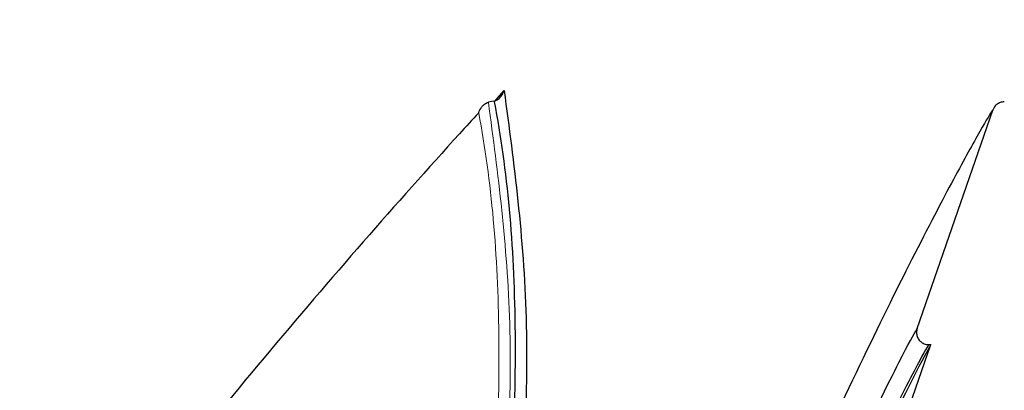
# Model space of a CAD drawing. Units: millimetres. Extents: x 75 to 4186, y 25 to 2945.
# Drawn here: x 2639 to 2655, y 1233 to 1239 of the extents above; entities that cross this region are included whole.
import ezdxf

# ---------------------------------------------------------------- set-up
doc = ezdxf.new("R2010")
doc.units = ezdxf.units.MM
doc.header["$LTSCALE"] = 5
doc.layers.get('0').update_dxf_attribs({"color": 1})
doc.layers.add('Article number', color=7, linetype='Continuous')
doc.layers.add('DIMENSION', color=3, linetype='Continuous')
doc.styles.add('SLDTEXTSTYLE1', font='TXT', dxfattribs={"width": 0.605})
doc.dimstyles.new('SLDDIMSTYLE2', dxfattribs={"dimtxt": 17.5, "dimasz": 17.5, "dimexe": 0, "dimexo": 0.0625, "dimgap": 4.375, "dimtad": 1, "dimdec": 0, "dimrnd": 1e-09, "dimzin": 12, "dimdsep": 46, "dimtxsty": 'SLDTEXTSTYLE1', "dimsah": 1, "dimcen": 0.09, "dimadec": 0, "dimazin": 3, "dimtfac": 1, "dimtdec": 0, "dimtofl": 0, "dimtmove": 0, "dimatfit": 3, "dimfxl": 1, "dimfrac": 2, "dimtolj": 1, "dimtzin": 12, "dimarcsym": 0})

# ---------------------------------------------------------------- blocks, each defined once
blk = doc.blocks.new('_D_11')
at = {"layer": 'DIMENSION'}
for p, q in [((2964.644366448802, 2487.390126773922), (3019.194743994853, 2487.390126773922)), ((3014.194743994855, 1165.890126773923), (3014.194743994853, 2487.390126773922)), ((2599.638332639288, 1165.890126773923), (3019.194743994855, 1165.890126773923))]:
    blk.add_line(p, q, dxfattribs=at)
for points in [[(3014.194743994853, 2487.390126773922), (3011.502436302546, 2469.890126773922), (3016.887051687161, 2469.890126773922)], [(3014.194743994855, 1165.890126773923), (3016.887051687162, 1183.390126773923), (3011.502436302547, 1183.390126773923)]]:
    blk.add_solid(points, dxfattribs=at)
at = {"layer": 'DIMENSION', "insert": (2991.636057384691, 1799.904016325086), "char_height": 17.5, "attachment_point": 1, "rotation": 90.00000000000007, "style": 'SLDTEXTSTYLE1'}
blk.add_mtext('1322', dxfattribs=at)
blk = doc.blocks.new('1037740-M_001_Sideview')
at = {"linetype": 'Continuous', "lineweight": 0}
h = blk.add_hatch(dxfattribs=at)
h.set_pattern_fill('ANSI37', scale=5, style=0)
h.set_pattern_definition([(45, (0, 0), (-11.22532015133644, 11.22532015133644), []), (135, (0, 0), (-11.22532015133644, -11.22532015133644), [])])
edge = h.paths.add_edge_path(flags=0)
edge.add_spline(control_points=[(2643.785573638361, 1205.124781344733), (2641.263189300915, 1197.828465384825), (2638.740804964128, 1190.532149424689), (2636.218420628035, 1183.235833464314)], knot_values=[0.4797025955980154, 0.4797025955980154, 0.4797025955980154, 0.4797025955980154, 0.5028626440434173, 0.5028626440434173, 0.5028626440434173, 0.5028626440434173], weights=[1, 1, 1, 1], degree=3, periodic=0)
edge.add_spline(control_points=[(2636.218420602404, 1183.235833396367), (2635.821739775631, 1182.088383894932), (2635.280829913782, 1180.981436840589), (2634.619335094674, 1179.963389375602), (2633.70465598061, 1178.555688625047), (2632.534378650401, 1177.286461884546), (2631.205355877257, 1176.26081196704), (2629.876420626124, 1175.235229593106), (2628.352114242152, 1174.424915583597), (2626.758631764678, 1173.896993523619), (2625.165145707424, 1173.369070277657), (2623.458535842079, 1173.108983735714), (2621.780131179205, 1173.138284860784)], knot_values=[0, 0, 0, 0, 0.0036422471538979, 0.0036422471538979, 0.0036422471538979, 0.0087132587540727, 0.0087132587540727, 0.0087132587540727, 0.0137839410625728, 0.0137839410625728, 0.0137839410625728, 0.0188546439453353, 0.0188546439453353, 0.0188546439453353, 0.0188546439453353], weights=[1, 1, 1, 1, 1, 1, 1, 1, 1, 1, 1, 1, 1], degree=3, periodic=0)
edge.add_line((2621.780131179205, 1173.138284860784), (2603.27110306639, 1173.461410345784))
edge.add_spline(control_points=[(2603.27110306611, 1173.461410329744), (2603.103021970599, 1173.46434465949), (2602.932116965563, 1173.43829174433), (2602.772540655318, 1173.385421467541), (2602.709287660717, 1173.364464701921), (2602.647295722748, 1173.339234343747), (2602.587385350993, 1173.310064587022), (2602.436239328777, 1173.236473110807), (2602.29571184564, 1173.135776552843), (2602.177441478808, 1173.016307118538), (2602.117868940768, 1172.956130612703), (2602.063209892622, 1172.890665915059), (2602.014632677791, 1172.821309204191)], knot_values=[0, 0, 0, 0, 0.0005043201211869, 0.0005043201211869, 0.0005043201211869, 0.0007018233735767, 0.0007018233735767, 0.0007018233735767, 0.0012061503613473, 0.0012061503613473, 0.0012061503613473, 0.0014574740255631, 0.0014574740255631, 0.0014574740255631, 0.0014574740255631], weights=[1, 1, 1, 1, 1, 1, 1, 1, 1, 1, 1, 1, 1], degree=3, periodic=0)
edge.add_line((2602.01463189016, 1172.821310030777), (2600.409628613745, 1170.52976211968))
edge.add_spline(control_points=[(2600.409628613745, 1170.52976211968), (2600.334831046913, 1170.42297057003), (2600.245244873502, 1170.325202070437), (2600.145383129375, 1170.241376399306), (2600.016729603614, 1170.133382409868), (2599.867650940691, 1170.046117852374), (2599.710499905008, 1169.986805261558), (2599.553349638062, 1169.927492960882), (2599.383792021261, 1169.894495546512), (2599.215867846112, 1169.890542470068), (2599.204096321622, 1169.890265358472), (2599.192320720629, 1169.890126773923), (2599.180545934869, 1169.890126773923)], knot_values=[0, 0, 0, 0, 0.0003911419176279, 0.0003911419176279, 0.0003911419176279, 0.0008979526559829, 0.0008979526559829, 0.0008979526559829, 0.0014047589640436, 0.0014047589640436, 0.0014047589640436, 0.0014400833213225, 0.0014400833213225, 0.0014400833213225, 0.0014400833213225], weights=[1, 1, 1, 1, 1, 1, 1, 1, 1, 1, 1, 1, 1], degree=3, periodic=0)
edge.add_line((2599.18054593486, 1169.890126773924), (2594.144366448801, 1169.890126773921))
edge.add_line((2594.144366448801, 1169.890126773921), (2594.144366448801, 1165.890126773923))
edge.add_line((2594.144366448801, 1165.890126773923), (2599.638332639288, 1165.890126773922))
edge.add_spline(control_points=[(2599.638334649993, 1165.890126773922), (2602.043780553739, 1165.890126773922), (2604.172140507655, 1166.658066400105), (2606.023414511741, 1168.193945652471)], knot_values=[0, 0, 0, 0, 1, 1, 1, 1], weights=[1, 1, 1, 1], degree=3, periodic=0)
edge.add_spline(control_points=[(2606.023414511741, 1168.193945652471), (2606.277270784087, 1168.404532986913), (2606.542790536256, 1168.603619641593), (2606.818708798018, 1168.789652446643)], knot_values=[0, 0, 0, 0, 1.000000000059946, 1.000000000059946, 1.000000000059946, 1.000000000059946], weights=[1, 1, 1, 1], degree=3, periodic=0)
edge.add_spline(control_points=[(2606.818708798028, 1168.78965244665), (2608.562288681814, 1169.965209940236), (2610.485526229889, 1170.534609820493), (2612.588486501098, 1170.497896920953)], knot_values=[0, 0, 0, 0, 1, 1, 1, 1], weights=[1, 1, 1, 1], degree=3, periodic=0)
edge.add_line((2612.588486496725, 1170.497896953119), (2621.73126444118, 1170.338284860779))
edge.add_spline(control_points=[(2621.73126444118, 1170.338284860781), (2623.170438903034, 1170.313160150491), (2624.623178791081, 1170.46502688368), (2626.02604273285, 1170.787249079691), (2627.967835380389, 1171.23325718672), (2629.859391596626, 1172.020736765478), (2631.544041793139, 1173.084426397352), (2633.228870612157, 1174.148228811632), (2634.753233792376, 1175.517645887088), (2635.990903592713, 1177.079214710852), (2637.228568191944, 1178.640776972377), (2638.213685624331, 1180.437558857555), (2638.864720406005, 1182.320759343392)], knot_values=[0, 0, 0, 0, 0.0043181812658172, 0.0043181812658172, 0.0043181812658172, 0.0103365518564223, 0.0103365518564223, 0.0103365518564223, 0.0163555631868135, 0.0163555631868135, 0.0163555631868135, 0.0223745313496858, 0.0223745313496858, 0.0223745313496858, 0.0223745313496858], weights=[1, 1, 1, 1, 1, 1, 1, 1, 1, 1, 1, 1, 1], degree=3, periodic=0)
edge.add_line((2638.864720406005, 1182.320759343392), (2712.27662582698, 1394.673985079486))
edge.add_spline(control_points=[(2712.27662582698, 1394.673985079486), (2713.375922095152, 1397.853838636581), (2714.891284456566, 1400.917819622217), (2716.751229073678, 1403.721482753026), (2716.785486779553, 1403.773122498653), (2716.819864520286, 1403.824682813981), (2716.854361739388, 1403.876162864626)], knot_values=[0, 0, 0, 0, 0.0100935270529226, 0.0100935270529226, 0.0100935270529226, 0.0102794363955093, 0.0102794363955093, 0.0102794363955093, 0.0102794363955093], weights=[1, 1, 1, 1, 1, 1, 1], degree=3, periodic=0)
edge.add_spline(control_points=[(2716.854363331365, 1403.876165240323), (2731.929821821401, 1426.373203171552), (2753.120229428354, 1459.994450332612), (2772.904825569123, 1494.447632041028), (2779.057947037674, 1505.494859742156)], knot_values=[0, 0, 0, 0, 0.681691279602267, 1, 1, 1, 1], weights=[1, 1, 1, 1, 1], degree=3, periodic=0)
edge.add_spline(control_points=[(2779.057947037674, 1505.494859742156), (2782.283139909146, 1511.285325640356), (2787.277622283455, 1519.168862644677), (2790.520057954174, 1525.211776924267)], knot_values=[0, 0, 0, 0, 1, 1, 1, 1], weights=[1, 1, 1, 1], degree=3, periodic=0)
edge.add_spline(control_points=[(2790.520057954174, 1525.211776924267), (2818.001041412614, 1576.432046322455), (2842.404391334415, 1629.303639537857), (2866.379700549378, 1690.70551629355), (2869.154454754529, 1697.984685394524), (2871.870337220347, 1705.28575132531)], knot_values=[0, 0, 0, 0, 0.8818227561219, 0.8818227561219, 1, 1, 1, 1], weights=[1, 1, 1, 1, 1, 1], degree=3, periodic=0)
edge.add_spline(control_points=[(2871.870337222585, 1705.285751330583), (2873.825745239739, 1710.542102841077), (2878.487482058621, 1725.229474546961), (2878.581797812732, 1725.494859742156)], knot_values=[0, 0, 0, 0, 1, 1, 1, 1], weights=[1, 1, 1, 1], degree=3, periodic=0)
edge.add_spline(control_points=[(2878.581797812733, 1725.494859742157), (2886.71669805014, 1748.384801170574), (2906.46711154602, 1808.720049862774), (2931.949602206859, 1908.232054501586), (2950.129419651224, 2014.368249078519), (2956.885042388442, 2082.485886387704), (2958.890138192194, 2111.664528778542)], knot_values=[0, 0, 0, 0, 0.184193153124406, 0.4812150556162131, 0.778236958108021, 1.000000000000011, 1.000000000000011, 1.000000000000011, 1.000000000000011], weights=[1, 1, 1, 1, 1, 1, 1], degree=3, periodic=0)
edge.add_arc((2959.039785280075, 2111.654245340953), 0.15, 90.00000000017292, 176.0689327618245, ccw=False)
edge.add_line((2959.039785280075, 2111.804245340953), (2959.058228869841, 2111.804245340952))
edge.add_arc((2959.058228869841, 2111.954245340953), 0.15, 270.0000000003482, 356.033371046499)
edge.add_arc((2069.044772503147, 2173.669160695935), 892.3005945136509, 356.033371046525, 356.2071844815376)
edge.add_spline(control_points=[(2959.391024129384, 2114.644562564933), (2959.398183709133, 2114.714084764974), (2959.324771470348, 2114.799515077093), (2959.253414606084, 2114.80395784071)], knot_values=[0, 0, 0, 0, 1, 1, 1, 1], weights=[1, 1, 1, 1], degree=3, periodic=0)
edge.add_arc((2959.262735736279, 2114.953667949026), 0.15, 176.1995755527116, 266.43729512639163, ccw=False)
edge.add_spline(control_points=[(2959.113065589684, 2114.963610142843), (2959.260295860994, 2117.180019991154), (2959.402433550602, 2119.396768098594), (2959.539476617351, 2121.61383109399)], knot_values=[1.26878517379e-05, 1.26878517379e-05, 1.26878517379e-05, 1.26878517379e-05, 1, 1, 1, 1], weights=[1, 1, 1, 1], degree=3, periodic=0)
edge.add_arc((2959.68919087344, 2121.604576823439), 0.15, 90.00000000017292, 176.4628827256949, ccw=False)
edge.add_line((2959.68919087344, 2121.754576823439), (2959.707696058711, 2121.754576823441))
edge.add_arc((2959.707696058711, 2121.90457682344), 0.15, 270.0000000000008, 356.4748612650051)
edge.add_spline(control_points=[(2959.857412246272, 2121.895353853094), (2960.458906496978, 2131.659391106452), (2960.96020646858, 2141.429499920377), (2961.366120851799, 2151.203703798596)], knot_values=[0, 0, 0, 0, 0.9938589867175361, 0.9938589867175361, 0.9938589867175361, 0.9938589867175361], weights=[1, 1, 1, 1], degree=3, periodic=0)
edge.add_arc((2961.216249862314, 2151.209923648119), 0.15, 357.6219213005416, 447.7763452398916)
edge.add_arc((2961.227889968798, 2151.509697742933), 0.15, 177.6464299864843, 267.77634523953685, ccw=False)
edge.add_spline(control_points=[(2961.078016503364, 2151.515857642146), (2961.171068484221, 2153.779859430835), (2961.258796753364, 2156.04381756781), (2961.341201310794, 2158.307732053067)], knot_values=[0, 0, 0, 0, 1, 1, 1, 1], weights=[1, 1, 1, 1], degree=3, periodic=0)
edge.add_spline(control_points=[(2961.34120126012, 2158.307730660947), (2961.342282611971, 2158.337438768169), (2961.343297901215, 2158.367149353572), (2961.344247112848, 2158.396861976374), (2961.376395611975, 2159.403187851778), (2961.332411888826, 2160.414791113303), (2961.213037081208, 2161.414528553239), (2960.947060462107, 2163.642023529535), (2960.293001504332, 2165.854352915932), (2959.304766190908, 2167.868271582769)], knot_values=[-8.91833426633e-05, -8.91833426633e-05, -8.91833426633e-05, -8.91833426633e-05, 0, 0, 0, 0.0030205177770584, 0.0030205177770584, 0.0030205177770584, 0.0098279376600526, 0.0098279376600526, 0.0098279376600526, 0.0098279376600526], weights=[1, 1, 1, 1, 1, 1, 1, 1, 1, 1], degree=3, periodic=0)
edge.add_line((2959.304766190908, 2167.868271582769), (2943.471396839017, 2200.134997597894))
edge.add_spline(control_points=[(2943.471396839017, 2200.134997597894), (2943.458485501911, 2200.161309532368), (2943.446718096462, 2200.188214138557), (2943.436162070129, 2200.215556245821), (2943.395726872607, 2200.320291064878), (2943.372824076858, 2200.433453658661), (2943.369340278528, 2200.545668856698), (2943.369145235154, 2200.55195131874), (2943.36900923295, 2200.558235891464), (2943.368932307853, 2200.564520909662)], knot_values=[0, 0, 0, 0, 8.79271556142e-05, 8.79271556142e-05, 8.79271556142e-05, 0.000429257625915, 0.000429257625915, 0.000429257625915, 0.0004481140927369, 0.0004481140927369, 0.0004481140927369, 0.0004481140927369], weights=[1, 1, 1, 1, 1, 1, 1, 1, 1, 1], degree=3, periodic=0)
edge.add_line((2943.368932307853, 2200.564520909662), (2942.187786499394, 2297.067783396915))
edge.add_spline(control_points=[(2942.187786499394, 2297.067783396915), (2942.187586703728, 2297.084107320198), (2942.187786795681, 2297.100441030041), (2942.188386415612, 2297.116755160284), (2942.19249759685, 2297.22860992498), (2942.215977108666, 2297.341297449709), (2942.256880885223, 2297.445486082773), (2942.297784687371, 2297.54967478102), (2942.357241029354, 2297.64823827066), (2942.430326611411, 2297.733013877811), (2942.503410911871, 2297.817787998372), (2942.592139864811, 2297.891112960545), (2942.689165681516, 2297.946915804406), (2942.752936903057, 2297.983592800688), (2942.821189601629, 2298.013367931977), (2942.891452954084, 2298.035163162073)], knot_values=[-4.89754377923e-05, -4.89754377923e-05, -4.89754377923e-05, -4.89754377923e-05, 0, 0, 0, 0.0003357908750513, 0.0003357908750513, 0.0003357908750513, 0.0006715821229399, 0.0006715821229399, 0.0006715821229399, 0.0010073675344736, 0.0010073675344736, 0.0010073675344736, 0.0012262701315111, 0.0012262701315111, 0.0012262701315111, 0.0012262701315111], weights=[1, 1, 1, 1, 1, 1, 1, 1, 1, 1, 1, 1, 1, 1, 1, 1], degree=3, periodic=0)
edge.add_line((2942.891452954084, 2298.035163162073), (2944.222010333346, 2298.447893315457))
edge.add_spline(control_points=[(2944.222010333346, 2298.447893315457), (2945.333671757973, 2298.792723382502), (2946.41921239482, 2299.236644482984), (2947.453956394014, 2299.769564509136), (2949.443985910861, 2300.79448138035), (2951.284503233758, 2302.177115838898), (2952.823103145361, 2303.802964043017), (2953.495530169633, 2304.513521909015), (2954.117344539819, 2305.275586971824), (2954.678545383885, 2306.076901015456), (2955.962733485155, 2307.910536818207), (2956.948041819595, 2309.991183364501), (2957.552883235002, 2312.14653164234), (2958.11459583631, 2314.148190683919), (2958.363288484417, 2316.263450984795), (2958.281152277199, 2318.340808346605)], knot_values=[0.0032351462199532, 0.0032351462199532, 0.0032351462199532, 0.0032351462199532, 0.0067153644734605, 0.0067153644734605, 0.0067153644734605, 0.0134307202940813, 0.0134307202940813, 0.0134307202940813, 0.0163317515782062, 0.0163317515782062, 0.0163317515782062, 0.0230475745090829, 0.0230475745090829, 0.0230475745090829, 0.0292840575374718, 0.0292840575374718, 0.0292840575374718, 0.0292840575374718], weights=[1, 1, 1, 1, 1, 1, 1, 1, 1, 1, 1, 1, 1, 1, 1, 1], degree=3, periodic=0)
edge.add_arc((2944.375535255918, 2316.717905003887), 14, 6.656788253000519, 45.00000000000131)
edge.add_line((2954.275030192529, 2326.617399940499), (2914.131655999169, 2366.760774133859))
edge.add_arc((2914.838762780355, 2367.467880915046), 1, 157.8277167195026, 225.0000000000369, ccw=False)
edge.add_line((2913.912709524155, 2367.845273769616), (2920.904182146076, 2385.001072849427))
edge.add_arc((2919.978128889876, 2385.378465703997), 1, 337.8277167195042, 358.7075691331722)
edge.add_arc((2944.771819713789, 2384.819095229075), 23.8, 136.9478643060051, 178.7075691330028, ccw=False)
edge.add_arc((2926.649645736397, 2401.749151647561), 1, 316.9478643060036, 337.8277167195042)
edge.add_line((2927.575698992596, 2401.37175879299), (2953.818790133654, 2465.767519628493))
edge.add_arc((2954.744843389855, 2465.390126773923), 1, 89.9999999999992, 157.8277167195223, ccw=False)
edge.add_line((2954.744843389855, 2466.390126773923), (2959.644366448801, 2466.390126773923))
edge.add_arc((2959.644366448802, 2470.390126773923), 4, 269.9999999999943, 360.0000000000073)
edge.add_line((2963.644366448802, 2470.390126773923), (2963.644366448802, 2480.390126773923))
edge.add_arc((2964.644366448801, 2480.390126773923), 1, 144.9031987724064, 180, ccw=False)
edge.add_arc((2960.144366448801, 2483.552404434091), 4.5, 324.9031987724139, 360.0000000000008)
edge.add_line((2964.644366448802, 2483.552404434091), (2964.644366448801, 2487.390126773922))
edge.add_line((2964.644366448801, 2487.390126773922), (2960.144366448801, 2487.390126773922))
edge.add_arc((2960.144366448801, 2486.890126773923), 0.5, 90, 180)
edge.add_line((2959.644366448802, 2486.890126773923), (2959.644366448801, 2469.890126773922))
edge.add_arc((2959.144366448802, 2469.890126773922), 0.5, 269.9999999999479, 360, ccw=False)
edge.add_line((2959.144366448801, 2469.390126773923), (2936.258580011174, 2469.390126773923))
edge.add_arc((2936.258580011174, 2465.590126773923), 3.8, 90, 135.0000000000048)
edge.add_line((2933.571574242665, 2468.277132542432), (2923.255291985536, 2457.960850285302))
edge.add_spline(control_points=[(2923.255291985536, 2457.960850285302), (2923.255138870095, 2457.960697169861), (2923.254985425644, 2457.960544382724), (2923.254831654304, 2457.960391926003), (2923.24280871096, 2457.948471768952), (2923.228562826187, 2457.938461540436), (2923.213271712762, 2457.931193586046), (2923.203808373192, 2457.926695606176), (2923.193821152893, 2457.92316833378), (2923.183631454765, 2457.920727704603), (2923.167325091671, 2457.916822016226), (2923.150124947835, 2457.915659162958), (2923.133442472476, 2457.917346437364), (2923.116805627876, 2457.91902909665), (2923.100228836165, 2457.923593344458), (2923.085079900935, 2457.930673295161), (2923.069931088708, 2457.937753188378), (2923.055794380749, 2457.947544115981), (2923.04384269018, 2457.959238922196), (2923.04345620326, 2457.959617102138), (2923.043071764791, 2457.959997386931), (2923.0426894088, 2457.960379742922)], knot_values=[0.0008963299048794, 0.0008963299048794, 0.0008963299048794, 0.0008963299048794, 0.0008969762444869, 0.0008969762444869, 0.0008969762444869, 0.0009482205063481, 0.0009482205063481, 0.0009482205063481, 0.0009796542393197, 0.0009796542393197, 0.0009796542393197, 0.0010303962920969, 0.0010303962920969, 0.0010303962920969, 0.0010809997542388, 0.0010809997542388, 0.0010809997542388, 0.0011316055701548, 0.0011316055701548, 0.0011316055701548, 0.001133220269461, 0.001133220269461, 0.001133220269461, 0.001133220269461], weights=[1, 1, 1, 1, 1, 1, 1, 1, 1, 1, 1, 1, 1, 1, 1, 1, 1, 1, 1, 1, 1, 1], degree=3, periodic=0)
edge.add_spline(control_points=[(2923.0426894088, 2457.960379742922), (2923.039554759716, 2457.963514392007), (2923.036277145981, 2457.966512281585), (2923.032876048072, 2457.969355621659), (2923.020050485598, 2457.980077875692), (2923.005197057819, 2457.988732563486), (2922.989546899334, 2457.994609154648), (2922.97388607009, 2458.000489752649), (2922.956997841937, 2458.003750851837), (2922.940273746577, 2458.00413509117), (2922.92349595295, 2458.004520564231), (2922.906423442112, 2458.002022225912), (2922.890455960495, 2457.99685671729), (2922.874418662868, 2457.991668623066), (2922.859055770538, 2457.98364811726), (2922.845626955307, 2457.973460960722), (2922.840148167733, 2457.969304729088), (2922.834941323857, 2457.964763692335), (2922.830078640715, 2457.959901009193)], knot_values=[0.0002397657124915, 0.0002397657124915, 0.0002397657124915, 0.0002397657124915, 0.0002529613683316, 0.0002529613683316, 0.0002529613683316, 0.0003031067232599, 0.0003031067232599, 0.0003031067232599, 0.0003532840599675, 0.0003532840599675, 0.0003532840599675, 0.0004036228722017, 0.0004036228722017, 0.0004036228722017, 0.0004541845802882, 0.0004541845802882, 0.0004541845802882, 0.0004747112139563, 0.0004747112139563, 0.0004747112139563, 0.0004747112139563], weights=[1, 1, 1, 1, 1, 1, 1, 1, 1, 1, 1, 1, 1, 1, 1, 1, 1, 1, 1], degree=3, periodic=0)
edge.add_line((2922.830078640715, 2457.959901009193), (2918.593517654436, 2453.723340022913))
edge.add_spline(control_points=[(2918.593517654436, 2453.723340022913), (2918.589509906652, 2453.71933227513), (2918.585719063918, 2453.715095304265), (2918.582180140379, 2453.710668103708), (2918.571477724857, 2453.697279360088), (2918.562936802972, 2453.681857235208), (2918.55728092836, 2453.665676653139), (2918.551635572764, 2453.649526164348), (2918.548709429752, 2453.632168476483), (2918.548776922304, 2453.615059888793), (2918.548843876819, 2453.598087687272), (2918.551861322528, 2453.580885481047), (2918.557602166808, 2453.564913542708), (2918.563282218528, 2453.549110738905), (2918.57178790014, 2453.534071888085), (2918.582416497345, 2453.521070945158), (2918.585547921876, 2453.517240574054), (2918.588875262012, 2453.513562390025), (2918.592373658957, 2453.510063993079)], knot_values=[0.0005918112267487, 0.0005918112267487, 0.0005918112267487, 0.0005918112267487, 0.0006087055210579, 0.0006087055210579, 0.0006087055210579, 0.0006601303899214, 0.0006601303899214, 0.0006601303899214, 0.0007114650937679, 0.0007114650937679, 0.0007114650937679, 0.0007623893663986, 0.0007623893663986, 0.0007623893663986, 0.0008127668583797, 0.0008127668583797, 0.0008127668583797, 0.000827501082261, 0.000827501082261, 0.000827501082261, 0.000827501082261], weights=[1, 1, 1, 1, 1, 1, 1, 1, 1, 1, 1, 1, 1, 1, 1, 1, 1, 1, 1], degree=3, periodic=0)
edge.add_spline(control_points=[(2918.592373658957, 2453.510063993079), (2918.593473717831, 2453.508963934206), (2918.594556607447, 2453.507846434046), (2918.59562152498, 2453.506712322191), (2918.607091325028, 2453.494497257834), (2918.616591155042, 2453.48011222605), (2918.623332478233, 2453.464772125919), (2918.630146346462, 2453.449266947194), (2918.634334553618, 2453.432349851364), (2918.63556869216, 2453.415458543847), (2918.636814499585, 2453.398407527615), (2918.635087604917, 2453.380901089613), (2918.630564217868, 2453.36441387759), (2918.626026490562, 2453.34787439702), (2918.618550076473, 2453.331896138295), (2918.608776971503, 2453.317802458654), (2918.603568349331, 2453.31029116593), (2918.597661558545, 2453.303219858312), (2918.59119822878, 2453.296756528546)], knot_values=[0.0006891959615712, 0.0006891959615712, 0.0006891959615712, 0.0006891959615712, 0.0006938485197348, 0.0006938485197348, 0.0006938485197348, 0.0007445631200091, 0.0007445631200091, 0.0007445631200091, 0.0007958323603439, 0.0007958323603439, 0.0007958323603439, 0.0008475897239713, 0.0008475897239713, 0.0008475897239713, 0.0008995061836224, 0.0008995061836224, 0.0008995061836224, 0.0009270866847576, 0.0009270866847576, 0.0009270866847576, 0.0009270866847576], weights=[1, 1, 1, 1, 1, 1, 1, 1, 1, 1, 1, 1, 1, 1, 1, 1, 1, 1, 1], degree=3, periodic=0)
edge.add_line((2918.59119822878, 2453.296756528546), (2903.06782258409, 2437.773380883856))
edge.add_spline(control_points=[(2903.06782258409, 2437.773380883856), (2903.06233806429, 2437.767896364056), (2903.056419470126, 2437.762814452916), (2903.050168232468, 2437.758222945253), (2903.036511420306, 2437.748192074389), (2903.020959006033, 2437.740351648367), (2903.004767378884, 2437.735355840227), (2902.988745886975, 2437.730412526072), (2902.971666288858, 2437.728122427495), (2902.954909450225, 2437.72869941698), (2902.938279354083, 2437.729272042332), (2902.921518721819, 2437.732686328587), (2902.905999481456, 2437.738689758944), (2902.890502554301, 2437.744684557706), (2902.875822182652, 2437.753426593259), (2902.863177116183, 2437.76420595583), (2902.860186128207, 2437.766755641427), (2902.857294229641, 2437.769426343596), (2902.854515119557, 2437.77220545368)], knot_values=[9.0092666746e-06, 9.0092666746e-06, 9.0092666746e-06, 9.0092666746e-06, 3.22680166909e-05, 3.22680166909e-05, 3.22680166909e-05, 8.35328259346e-05, 8.35328259346e-05, 8.35328259346e-05, 0.0001342525367566, 0.0001342525367566, 0.0001342525367566, 0.0001845879964502, 0.0001845879964502, 0.0001845879964502, 0.0002348565567009, 0.0002348565567009, 0.0002348565567009, 0.000246648810885, 0.000246648810885, 0.000246648810885, 0.000246648810885], weights=[1, 1, 1, 1, 1, 1, 1, 1, 1, 1, 1, 1, 1, 1, 1, 1, 1, 1, 1], degree=3, periodic=0)
edge.add_spline(control_points=[(2902.854515119557, 2437.77220545368), (2902.84655403593, 2437.780166537307), (2902.837623918366, 2437.787260423224), (2902.828069416815, 2437.793216026063), (2902.81397170714, 2437.802003544628), (2902.798167717173, 2437.808479366846), (2902.781961878832, 2437.812131312117), (2902.76568306509, 2437.815799702212), (2902.748556308859, 2437.816721066191), (2902.731974622442, 2437.814849024979), (2902.715235733705, 2437.812959235921), (2902.698596835556, 2437.808173379439), (2902.683401352023, 2437.80090296136), (2902.668050265711, 2437.793558093709), (2902.653752295753, 2437.783477157156), (2902.641671147597, 2437.771491799797), (2902.641526843115, 2437.771348639497), (2902.641382823254, 2437.771205191731), (2902.641239089724, 2437.771061458201)], knot_values=[0.0002717299842506, 0.0002717299842506, 0.0002717299842506, 0.0002717299842506, 0.0003054473993825, 0.0003054473993825, 0.0003054473993825, 0.0003552649433184, 0.0003552649433184, 0.0003552649433184, 0.0004053040305445, 0.0004053040305445, 0.0004053040305445, 0.0004558212102394, 0.0004558212102394, 0.0004558212102394, 0.0005068642587864, 0.0005068642587864, 0.0005068642587864, 0.0005074656190287, 0.0005074656190287, 0.0005074656190287, 0.0005074656190287], weights=[1, 1, 1, 1, 1, 1, 1, 1, 1, 1, 1, 1, 1, 1, 1, 1, 1, 1, 1], degree=3, periodic=0)
edge.add_line((2902.641239089724, 2437.771061458201), (2898.404678103443, 2433.534500471921))
edge.add_spline(control_points=[(2898.404678103443, 2433.534500471921), (2898.392873368749, 2433.522695737227), (2898.382916400137, 2433.508726054415), (2898.375612485449, 2433.493714180694), (2898.368203676834, 2433.478486716506), (2898.363323794545, 2433.461766624047), (2898.361389397504, 2433.444943300393), (2898.359460275796, 2433.428165855966), (2898.360408128004, 2433.41082005386), (2898.364166046984, 2433.39435547986), (2898.367907846028, 2433.377961532156), (2898.37454008642, 2433.36198678111), (2898.38351710447, 2433.347767929948), (2898.389412188593, 2433.338430606212), (2898.396391116664, 2433.329697956886), (2898.404199369713, 2433.321889703836)], knot_values=[0.0005564106842423, 0.0005564106842423, 0.0005564106842423, 0.0005564106842423, 0.0006064935789818, 0.0006064935789818, 0.0006064935789818, 0.0006572987494613, 0.0006572987494613, 0.0006572987494613, 0.0007079656477068, 0.0007079656477068, 0.0007079656477068, 0.0007584127953765, 0.0007584127953765, 0.0007584127953765, 0.000791482628101, 0.000791482628101, 0.000791482628101, 0.000791482628101], weights=[1, 1, 1, 1, 1, 1, 1, 1, 1, 1, 1, 1, 1, 1, 1, 1], degree=3, periodic=0)
edge.add_spline(control_points=[(2898.404199369713, 2433.321889703836), (2898.409435489528, 2433.316653584022), (2898.41429438114, 2433.311011401614), (2898.418695869771, 2433.305056504532), (2898.428681758077, 2433.291546316931), (2898.436461201805, 2433.276115848826), (2898.441391770037, 2433.26005556766), (2898.446343750181, 2433.243925541727), (2898.448560477888, 2433.226711341566), (2898.447868567794, 2433.209852483232), (2898.447174545951, 2433.192942170688), (2898.443535829491, 2433.175918638223), (2898.437266487183, 2433.160198088499), (2898.430994510834, 2433.144470933843), (2898.42191680684, 2433.129611579747), (2898.41079042874, 2433.116848947132), (2898.408524110072, 2433.114249341736), (2898.406167489725, 2433.11172578949), (2898.403728827334, 2433.109287127099)], knot_values=[0.0006702461453756, 0.0006702461453756, 0.0006702461453756, 0.0006702461453756, 0.000692556887981, 0.000692556887981, 0.000692556887981, 0.0007434053588066, 0.0007434053588066, 0.0007434053588066, 0.0007944774500971, 0.0007944774500971, 0.0007944774500971, 0.0008457055811271, 0.0008457055811271, 0.0008457055811271, 0.0008969527281001, 0.0008969527281001, 0.0008969527281001, 0.0009072968720994, 0.0009072968720994, 0.0009072968720994, 0.0009072968720994], weights=[1, 1, 1, 1, 1, 1, 1, 1, 1, 1, 1, 1, 1, 1, 1, 1, 1, 1, 1], degree=3, periodic=0)
edge.add_line((2898.403728827334, 2433.109287127099), (2887.942678321548, 2422.648236621315))
edge.add_arc((2904.771819713788, 2405.819095229075), 23.8, 135.0000000000015, 224.9999999999992)
edge.add_line((2887.942678321548, 2388.989953836835), (2952.295131205207, 2324.637500953176))
edge.add_arc((2944.37553525592, 2316.717905003889), 11.1999999999983, 7.19629148406068, 44.99999999999591, ccw=False)
edge.add_spline(control_points=[(2955.487310889334, 2318.120918008825), (2955.813786447678, 2308.27906605741), (2947.309539978459, 2302.337349749141), (2943.392476750063, 2301.122302019736)], knot_values=[0, 0, 0, 0, 1, 1, 1, 1], weights=[1, 1, 1, 1], degree=3, periodic=0)
edge.add_spline(control_points=[(2943.392476750063, 2301.122302019736), (2942.568616246369, 2300.86672980467), (2941.744755542888, 2300.611173629639), (2940.920894839408, 2300.355617454608)], knot_values=[0, 0, 0, 0, 1, 1, 1, 1], weights=[1, 1, 1, 1], degree=3, periodic=0)
edge.add_spline(control_points=[(2940.920894839408, 2300.355617454608), (2937.178673037936, 2299.194804849195), (2933.436451236465, 2298.033992243781), (2927.529686225863, 2296.201752562311), (2925.365143016731, 2295.530325486254), (2923.2005998076, 2294.858898410197)], knot_values=[0, 0, 0, 0, 0.633548447374219, 0.633548447374219, 1, 1, 1, 1], weights=[1, 1, 1, 1, 1, 1], degree=3, periodic=0)
edge.add_spline(control_points=[(2923.200599807633, 2294.858898410207), (2922.913661711938, 2294.769892098949), (2922.628426421228, 2294.675198526256), (2922.345227751771, 2294.574928352112), (2919.938576339438, 2293.722822102177), (2917.645820373414, 2292.443511571116), (2915.656886710792, 2290.84282454132), (2913.669296225594, 2289.243218496136), (2911.930333598778, 2287.278577046094), (2910.584022503159, 2285.111389497575), (2909.237907201939, 2282.944517123748), (2908.247235257613, 2280.515421249478), (2907.694117980922, 2278.025155487183), (2907.140967956205, 2275.534742285481), (2907.010179896744, 2272.914473600499), (2907.312600431486, 2270.381357992158), (2907.615019843052, 2267.848251791694), (2908.358980273939, 2265.33243836271), (2909.482798427821, 2263.042216259873)], knot_values=[0, 0, 0, 0, 0.0009012770649718, 0.0009012770649718, 0.0009012770649718, 0.0086691702904876, 0.0086691702904876, 0.0086691702904876, 0.0164317188157751, 0.0164317188157751, 0.0164317188157751, 0.0241931544611579, 0.0241931544611579, 0.0241931544611579, 0.0319550860678291, 0.0319550860678291, 0.0319550860678291, 0.0397169749762203, 0.0397169749762203, 0.0397169749762203, 0.0397169749762203], weights=[1, 1, 1, 1, 1, 1, 1, 1, 1, 1, 1, 1, 1, 1, 1, 1, 1, 1, 1], degree=3, periodic=0)
edge.add_line((2909.482798427821, 2263.042216259873), (2926.561250073291, 2228.23814470614))
edge.add_line((2926.561250073291, 2228.23814470614), (2926.916951800981, 2228.194470025715))
edge.add_spline(control_points=[(2926.916951800981, 2228.194470025715), (2929.080204922736, 2223.785989795494), (2931.243458044493, 2219.377509565274), (2933.406711166248, 2214.969029335053), (2935.62749777801, 2210.443301959449), (2937.848284389773, 2205.917574583844), (2940.069071001535, 2201.391847208239)], knot_values=[0.152981034659676, 0.152981034659676, 0.152981034659676, 0.152981034659676, 0.1677129475728478, 0.1677129475728478, 0.1677129475728478, 0.1828366677857953, 0.1828366677857953, 0.1828366677857953, 0.1828366677857953], weights=[1, 1, 1, 1, 1, 1, 1], degree=3, periodic=0)
edge.add_line((2940.069071001535, 2201.391847208239), (2939.713369274825, 2201.435521888566))
edge.add_line((2939.713369274825, 2201.435521888566), (2956.791820920495, 2166.631450334809))
edge.add_spline(control_points=[(2956.791820920495, 2166.631450334809), (2957.641646696496, 2164.899595613441), (2958.204087571021, 2162.99711712232), (2958.432822131941, 2161.081600187882), (2958.535264232905, 2160.223708059958), (2958.573154890533, 2159.355661372073), (2958.545861770615, 2158.492105715031), (2958.544992232612, 2158.464593489823), (2958.544056823157, 2158.437083267588), (2958.543055558369, 2158.409575521386)], knot_values=[0, 0, 0, 0, 0.0057873760573607, 0.0057873760573607, 0.0057873760573607, 0.00834981169373, 0.00834981169373, 0.00834981169373, 0.008432389582358, 0.008432389582358, 0.008432389582358, 0.008432389582358], weights=[1, 1, 1, 1, 1, 1, 1, 1, 1, 1], degree=3, periodic=0)
edge.add_spline(control_points=[(2958.543054326824, 2158.40958221805), (2958.33817975011, 2152.781027968678), (2958.100353421088, 2147.152726024678), (2957.829593802829, 2141.524676244686)], knot_values=[0, 0, 0, 0, 0.999999999999529, 0.999999999999529, 0.999999999999529, 0.999999999999529], weights=[1, 1, 1, 1], degree=3, periodic=0)
edge.add_spline(control_points=[(2957.829593802829, 2141.52467624469), (2954.072072178926, 2063.420271737575), (2943.97091673669, 1985.621702374132), (2911.344833348191, 1832.673382209688), (2888.82033740723, 1757.524836310461), (2831.938139255882, 1611.846893675116), (2797.580986398495, 1541.318562918418), (2743.992100953944, 1450.763524057582), (2729.573677494428, 1427.889146511472), (2714.526699695814, 1405.435952715053)], knot_values=[0, 0, 0, 0, 0.298894667458703, 0.298894667458703, 0.597789334917405, 0.597789334917405, 0.8966840023761079, 0.8966840023761079, 1, 1, 1, 1], weights=[1, 1, 1, 1, 1, 1, 1, 1, 1, 1], degree=3, periodic=0)
edge.add_spline(control_points=[(2714.526699695814, 1405.435952715053), (2712.470707808634, 1402.36429612353), (2710.837853572906, 1399.081908710713), (2709.629982994334, 1395.588032401296)], knot_values=[0, 0, 0, 0, 1, 1, 1, 1], weights=[1, 1, 1, 1], degree=3, periodic=0)
edge.add_spline(control_points=[(2709.629982994334, 1395.588032401296), (2704.483472677738, 1380.701136621719), (2699.336883766733, 1365.813976837823), (2694.190294857744, 1350.92681705323), (2687.101630453564, 1330.421958104798), (2680.012966053207, 1309.917099155043), (2672.924301657201, 1289.412240203784), (2666.929506242643, 1272.07153572828), (2660.934710831198, 1254.7308312517), (2654.93991542323, 1237.390126773919)], knot_values=[0.278178782705357, 0.278178782705357, 0.278178782705357, 0.278178782705357, 0.3254337732846722, 0.3254337732846722, 0.3254337732846722, 0.3905205279416064, 0.3905205279416064, 0.3905205279416064, 0.4455635877577399, 0.4455635877577399, 0.4455635877577399, 0.4455635877577399], weights=[1, 1, 1, 1, 1, 1, 1, 1, 1, 1], degree=3, periodic=0)
edge.add_line((2654.93991542323, 1237.39012677392), (2654.764965216102, 1237.39012677392))
edge.add_spline(control_points=[(2654.764965204734, 1237.390126773923), (2654.742579684038, 1237.390126773923), (2654.719885452907, 1237.386261903149), (2654.698761824239, 1237.378852190016), (2654.677638189427, 1237.371442474727), (2654.657502537102, 1237.360283538559), (2654.640022367193, 1237.346299422989), (2654.622542345509, 1237.332315426), (2654.60723563287, 1237.315120586884), (2654.595369884289, 1237.296138823519), (2654.58740634341, 1237.283399463042), (2654.580846454996, 1237.269671264062), (2654.575937740562, 1237.255472186229)], knot_values=[0, 0, 0, 0, 6.71565620855e-05, 6.71565620855e-05, 6.71565620855e-05, 0.0001343131593657, 0.0001343131593657, 0.0001343131593657, 0.0002014691949209, 0.0002014691949209, 0.0002014691949209, 0.000246185110523, 0.000246185110523, 0.000246185110523, 0.000246185110523], weights=[1, 1, 1, 1, 1, 1, 1, 1, 1, 1, 1, 1, 1], degree=3, periodic=0)
edge.add_spline(control_points=[(2654.575937752158, 1237.255472186381), (2654.161089871892, 1236.055472182255), (2653.746241991647, 1234.855472178122), (2653.331394111423, 1233.655472173982)], knot_values=[0.1676309928412123, 0.1676309928412123, 0.1676309928412123, 0.1676309928412123, 0.1714400463933392, 0.1714400463933392, 0.1714400463933392, 0.1714400463933392], weights=[1, 1, 1, 1], degree=3, periodic=0)
edge.add_spline(control_points=[(2653.331394111423, 1233.655472173983), (2653.324080404156, 1233.634316349959), (2653.320318404798, 1233.61160605523), (2653.320419670942, 1233.589221932524), (2653.320520937094, 1233.566837808057), (2653.324488262696, 1233.544162478577), (2653.331993089553, 1233.523073693481), (2653.339497915317, 1233.501984911458), (2653.350747224696, 1233.481901027182), (2653.364809426113, 1233.46448512559), (2653.378871792771, 1233.44706901935), (2653.396134959425, 1233.431840609724), (2653.415169362694, 1233.420060864193), (2653.434204131732, 1233.408280892301), (2653.45553519281, 1233.399624815248), (2653.477396155502, 1233.39480937339), (2653.483328351831, 1233.393502653878), (2653.489326347366, 1233.392465391083), (2653.495352855683, 1233.39170403263), (2653.503659591804, 1233.390654601778), (2653.512048813359, 1233.390126773939), (2653.520421576947, 1233.390126773922)], knot_values=[1.8e-15, 1.8e-15, 1.8e-15, 1.8e-15, 6.71530553086e-05, 6.71530553086e-05, 6.71530553086e-05, 0.000134306116645, 0.000134306116645, 0.000134306116645, 0.0002014591520313, 0.0002014591520313, 0.0002014591520313, 0.0002686129739486, 0.0002686129739486, 0.0002686129739486, 0.0003357681002565, 0.0003357681002565, 0.0003357681002565, 0.0003537513617227, 0.0003537513617227, 0.0003537513617227, 0.0003788696524857, 0.0003788696524857, 0.0003788696524857, 0.0003788696524857], weights=[1, 1, 1, 1, 1, 1, 1, 1, 1, 1, 1, 1, 1, 1, 1, 1, 1, 1, 1, 1, 1, 1], degree=3, periodic=0)
edge.add_line((2653.520421577373, 1233.390126773922), (2653.557089156779, 1233.390126773921))
edge.add_spline(control_points=[(2653.557089156778, 1233.390126773921), (2652.924162265428, 1231.559305631056), (2652.291235374116, 1229.728484488178), (2651.658308482844, 1227.897663345286), (2649.54109983351, 1221.773369350884), (2647.423891184619, 1215.649075356327), (2645.306682536189, 1209.524781361612)], knot_values=[0.4497958694689653, 0.4497958694689653, 0.4497958694689653, 0.4497958694689653, 0.4556072825985397, 0.4556072825985397, 0.4556072825985397, 0.4750470856981663, 0.4750470856981663, 0.4750470856981663, 0.4750470856981663], weights=[1, 1, 1, 1, 1, 1, 1], degree=3, periodic=0)
edge.add_spline(control_points=[(2645.306682524659, 1209.524781361442), (2645.30177380701, 1209.510582274341), (2645.295213913614, 1209.49685406654), (2645.287250366239, 1209.484114698554), (2645.275384618347, 1209.46513294059), (2645.260077908635, 1209.447938106096), (2645.242597890554, 1209.43395411252), (2645.22511772528, 1209.419970001189), (2645.204982078756, 1209.408811068028), (2645.183858449887, 1209.401401354731), (2645.16273482714, 1209.393991643581), (2645.140040602314, 1209.390126773925), (2645.117655087863, 1209.390126773925)], knot_values=[0, 0, 0, 0, 4.50709024907e-05, 4.50709024907e-05, 4.50709024907e-05, 0.0001127600105169, 0.0001127600105169, 0.0001127600105169, 0.0001804496809318, 0.0001804496809318, 0.0001804496809318, 0.0002481393160563, 0.0002481393160563, 0.0002481393160563, 0.0002481393160563], weights=[1, 1, 1, 1, 1, 1, 1, 1, 1, 1, 1, 1, 1], degree=3, periodic=0)
edge.add_line((2645.117655087865, 1209.390126773925), (2645.085181362556, 1209.39012677392))
edge.add_spline(control_points=[(2645.085181362537, 1209.39012677392), (2645.076799880902, 1209.390126773919), (2645.068401889926, 1209.389597841906), (2645.060086642255, 1209.38854622859), (2645.053471625595, 1209.387709640208), (2645.046890292722, 1209.386540390462), (2645.040391923053, 1209.38504723368), (2645.01857540701, 1209.380034364216), (2644.997323490512, 1209.371185811281), (2644.9783960111, 1209.359234252569), (2644.959468790931, 1209.347282857552), (2644.942343929719, 1209.331898914797), (2644.928439553202, 1209.314356286151), (2644.914535169182, 1209.296813648035), (2644.903467784256, 1209.276628473761), (2644.896153954072, 1209.255472294166)], knot_values=[-2.51444449048e-05, -2.51444449048e-05, -2.51444449048e-05, -2.51444449048e-05, 0, 0, 0, 2.00031230021e-05, 2.00031230021e-05, 2.00031230021e-05, 8.80398147162e-05, 8.80398147162e-05, 8.80398147162e-05, 0.0001560755713483, 0.0001560755713483, 0.0001560755713483, 0.0002241113907817, 0.0002241113907817, 0.0002241113907817, 0.0002241113907817], weights=[1, 1, 1, 1, 1, 1, 1, 1, 1, 1, 1, 1, 1, 1, 1, 1], degree=3, periodic=0)
edge.add_spline(control_points=[(2644.896153954074, 1209.255472294173), (2644.473627943057, 1208.033262323887), (2644.051101932061, 1206.811052353592), (2643.628575921088, 1205.588842383289)], knot_values=[0.1972569646960102, 0.1972569646960102, 0.1972569646960102, 0.1972569646960102, 0.2011365173729434, 0.2011365173729434, 0.2011365173729434, 0.2011365173729434], weights=[1, 1, 1, 1], degree=3, periodic=0)
edge.add_spline(control_points=[(2643.628575909567, 1205.588842383259), (2643.621262201197, 1205.567686556022), (2643.617500203157, 1205.54497625731), (2643.617601470639, 1205.522592131214), (2643.617702738127, 1205.500208003772), (2643.621670064545, 1205.477532671864), (2643.629174890663, 1205.456443883341), (2643.636679718794, 1205.435355089166), (2643.647929032139, 1205.415271192551), (2643.661991240338, 1205.397855280699), (2643.674758241818, 1205.382043470117), (2643.690137264219, 1205.368042645598), (2643.707074770759, 1205.356811859655)], knot_values=[0, 0, 0, 0, 6.7153065499e-05, 6.7153065499e-05, 6.7153065499e-05, 0.0001343061349583, 0.0001343061349583, 0.0001343061349583, 0.0002014592071736, 0.0002014592071736, 0.0002014592071736, 0.0002622723252958, 0.0002622723252958, 0.0002622723252958, 0.0002622723252958], weights=[1, 1, 1, 1, 1, 1, 1, 1, 1, 1, 1, 1, 1], degree=3, periodic=0)
edge.add_spline(control_points=[(2643.707074770754, 1205.356811859651), (2643.724012275788, 1205.345581074707), (2643.739391297871, 1205.331580252988), (2643.752158299601, 1205.315768444929), (2643.766220506503, 1205.298352537802), (2643.777469819565, 1205.278268646221), (2643.784974647533, 1205.257179856754), (2643.792479475756, 1205.236091066573), (2643.796446802264, 1205.213415731912), (2643.796548068849, 1205.191031602197), (2643.796649335428, 1205.168647474107), (2643.792887335889, 1205.145937173722), (2643.785573626849, 1205.12478134461)], knot_values=[0.0001172472109879, 0.0001172472109879, 0.0001172472109879, 0.0001172472109879, 0.0001787222896519, 0.0001787222896519, 0.0001787222896519, 0.000246442293938, 0.000246442293938, 0.000246442293938, 0.0003141623163932, 0.0003141623163932, 0.0003141623163932, 0.0003818823334131, 0.0003818823334131, 0.0003818823334131, 0.0003818823334131], weights=[1, 1, 1, 1, 1, 1, 1, 1, 1, 1, 1, 1, 1], degree=3, periodic=0)
at = {"color": 7, "linetype": 'Continuous', "lineweight": 30}
for p, q in [((2646.381854813411, 1237.408909250132), (2646.530327128991, 1237.576120537163)), ((2646.321059236014, 1237.393073729489), (2646.271769148806, 1237.383151888646)), ((2646.37029016286, 1237.403002834311), (2646.321059236014, 1237.393073729489)), ((2653.331377576662, 1233.655451050976), (2654.575937209119, 1237.255424503252)), ((2653.520420525148, 1233.390108762049), (2653.557089987809, 1233.390170290337))]:
    blk.add_line(p, q, dxfattribs=at)
at = {"color": 7, "linetype": 'Continuous', "lineweight": 30, "flags": 128}
blk.add_lwpolyline([(2645.30666369664, 1209.524742810254), (2651.658322165403, 1227.897686485272), (2653.557089987809, 1233.390170290337)], dxfattribs=at)
at = {"color": 7, "linetype": 'Continuous', "lineweight": 30}
for points, knots in [([(2646.530327128991, 1237.576120537163), (2646.69219446308, 1236.368755201917), (2647.015992934231, 1233.953548626267), (2646.751653847075, 1229.517166518499), (2646.009154557684, 1224.596679130991), (2644.902836479011, 1219.610632945053), (2643.608890554104, 1214.794691566996), (2642.183416071767, 1210.05904386589), (2641.079122282905, 1206.83362898128), (2640.494431621229, 1205.125867892626)], [0, 0, 0, 0, 0.1498390499823388, 0.2997371617705605, 0.4542741658005321, 0.6088922467232595, 0.734023600432347, 0.859173420495709, 1, 1, 1, 1]), ([(2646.37029016286, 1237.403002834311), (2646.39206548278, 1237.412211797256), (2646.435507432208, 1237.430583757072), (2646.488902701348, 1237.487512518009), (2646.516748199068, 1237.53823528017), (2646.528407560887, 1237.570238725024), (2646.530025490955, 1237.575196278078), (2646.530327128991, 1237.576120537163)], [0, 0, 0, 0, 0.2964536279658815, 0.5914275225725342, 0.9374761443495234, 0.9883433942227958, 1, 1, 1, 1]), ([(2640.683568285018, 1206.254207068926), (2641.13931781849, 1207.599055068954), (2642.106869585535, 1210.454154116284), (2643.425813868108, 1214.811047134968), (2644.72067896676, 1219.603203290423), (2645.825302928686, 1224.561315743234), (2646.576666082451, 1229.447347859457), (2646.806555914512, 1233.787121877971), (2646.589449020201, 1236.270321218471), (2646.371123184303, 1237.398697518586), (2646.37029016286, 1237.403002834311)], [0, 0, 0, 0, 0.1152721580951502, 0.2447216553499931, 0.3741492988876766, 0.5340010311064366, 0.6937665915704623, 0.84662194791917, 0.9994147865925977, 1, 1, 1, 1]), ([(2646.111629962705, 1237.209446214176), (2646.111942051129, 1237.210368949813), (2646.123043646478, 1237.243192460188), (2646.147755018461, 1237.291117125956), (2646.198221419788, 1237.345753038391), (2646.238354487179, 1237.372056351347), (2646.265768635617, 1237.381159382523), (2646.271769148806, 1237.383151888646)], [0, 0, 0, 0, 0.0116554148850847, 0.4146058916561606, 0.6334205688432674, 0.9197616983608469, 1, 1, 1, 1]), ([(2654.76497961006, 1237.390150472679), (2654.742467191708, 1237.387923198149), (2654.697453168131, 1237.383469718889), (2654.637859429423, 1237.348940902625), (2654.596409585697, 1237.303995962508), (2654.581807721671, 1237.26935250815), (2654.575937209119, 1237.255424503252)], [0, 0, 0, 0, 0.2724356662382029, 0.5447404766409875, 0.8169681116206927, 1, 1, 1, 1]), ([(2646.111629962705, 1237.209446214176), (2646.006553622572, 1237.094552335092), (2645.384530274542, 1236.414411827288), (2643.687415926243, 1234.507303322354), (2640.929300153818, 1231.219577223665), (2637.536668669403, 1226.829613265078), (2634.153916098239, 1222.037009132612), (2630.876636294948, 1216.87034460497), (2628.335903194611, 1212.269704497983), (2626.488918766086, 1208.475297473582), (2625.666206192603, 1206.541149723038), (2625.261298813159, 1205.589236840734)], [0, 0, 0, 0, 0.0154071788630851, 0.0912063074136818, 0.243025882183731, 0.3948471608616407, 0.5466952662018885, 0.6985933632698145, 0.8505746501087195, 0.9264586092431915, 1, 1, 1, 1]), ([(2654.575937209119, 1237.255424503252), (2654.570707600573, 1237.249645809274), (2654.550323028741, 1237.227120948863), (2654.354628553553, 1236.896848885239), (2653.877242189167, 1236.027819755919), (2653.170705131906, 1234.665906934441), (2652.279824985524, 1232.854615894715), (2651.271971221378, 1230.680718189602), (2650.212175430475, 1228.251912178825), (2649.151926647173, 1225.645413362765), (2648.126867385224, 1222.936833012901), (2647.162301761321, 1220.15776250853), (2646.115475039599, 1216.856874071228), (2645.26841327773, 1213.780209150898), (2644.642089032317, 1211.154319022054), (2644.248981865069, 1209.313344738544), (2643.963881214521, 1207.80136105917), (2643.825153083842, 1206.965530951668), (2643.771903949249, 1206.61723071908), (2643.764517639857, 1206.568917196261)], [0, 0, 0, 0, 0.0206380707645914, 0.0804454544397065, 0.1402874784432042, 0.2057156072252956, 0.2711900706886654, 0.3375043576400541, 0.4038381826381454, 0.4678436369690527, 0.5318440662800552, 0.5959810222801738, 0.6600969406702593, 0.7612844124912771, 0.818612853902235, 0.8759348269963126, 0.9333452974490011, 0.9907541735796723, 1, 1, 1, 1]), ([(2644.8961378251, 1209.255430788917), (2644.89640507036, 1209.273308035018), (2644.897036838233, 1209.315569849905), (2644.963490003584, 1209.713569290159), (2645.105570839577, 1210.454968496331), (2645.332232954683, 1211.527421028647), (2645.650691777577, 1212.907570902669), (2646.069980253269, 1214.56727619483), (2646.593627842089, 1216.472797569323), (2647.21527684554, 1218.545194081276), (2647.91800006011, 1220.712542453716), (2648.678125068776, 1222.883022133984), (2649.474029426931, 1225.010532559276), (2650.282098466958, 1227.035255416897), (2651.259738730275, 1229.350574793884), (2652.275948643309, 1231.58313007247), (2653.136226324445, 1233.320852730232), (2653.266458299204, 1233.544143124562), (2653.331377576662, 1233.655451050976)], [0, 0, 0, 0, 0.0377797431656825, 0.0893113236319071, 0.140843199164981, 0.1939659008346853, 0.2470933957694251, 0.303059713425626, 0.3590362074149509, 0.4172450314435285, 0.4754705108502451, 0.5335912657679538, 0.5917187559186264, 0.6509440002745505, 0.7101601058389418, 0.8117031360879011, 0.9061359825391834, 1, 1, 1, 1]), ([(2653.331377576662, 1233.655451050976), (2653.32612564894, 1233.633465548414), (2653.315622655733, 1233.589498152775), (2653.328636304646, 1233.521664000283), (2653.361749376351, 1233.462065233287), (2653.413169556507, 1233.416846402779), (2653.461239996836, 1233.397289280354), (2653.4975970277, 1233.391020542242), (2653.512048299641, 1233.39044322566), (2653.520420525148, 1233.390108762049)], [0, 0, 0, 0, 0.1771945796566916, 0.3543600682660524, 0.5314105411669976, 0.7084921657151693, 0.8856933721607374, 0.9337773955786346, 1, 1, 1, 1]), ([(2653.520420525148, 1233.390108762049), (2653.455466850242, 1233.280724274734), (2653.325191466863, 1233.061335517416), (2652.464289059278, 1231.351968961808), (2651.451104902621, 1229.163054552442), (2650.473744301473, 1226.889372168264), (2649.669339891167, 1224.906670740276), (2648.868884051767, 1222.805619510607), (2648.113005707205, 1220.681199278758), (2647.405503779456, 1218.539072640521), (2646.787646985638, 1216.510741749023), (2646.259423091267, 1214.623252132926), (2645.843020631124, 1212.999252609695), (2645.521061960908, 1211.627934766307), (2645.223029531592, 1210.238972947757), (2645.08696617721, 1209.476024109131), (2645.08555898418, 1209.408367199137), (2645.085180226041, 1209.390156758344)], [0, 0, 0, 0, 0.0939590168571148, 0.1884504142498232, 0.2900618883992324, 0.3484649299696593, 0.4085800365482269, 0.4659105446175223, 0.524861506813533, 0.5821772322775595, 0.6412773705907612, 0.6963498721497994, 0.7531886186624009, 0.8055050449490074, 0.8594326705229454, 0.9621650910303609, 1, 1, 1, 1]), ([(2653.557089987809, 1233.390170290337), (2653.490290683787, 1233.274815741491), (2653.356551638385, 1233.043864124984), (2652.480743883242, 1231.263620987103), (2651.476936254912, 1229.042230657024), (2650.543988354858, 1226.820255181237), (2649.778773600919, 1224.89914752081), (2649.004863275611, 1222.831387005696), (2648.248136200081, 1220.672109063282), (2647.549640606549, 1218.518969552177), (2646.933863080771, 1216.469243729115), (2646.416881855344, 1214.591653031426), (2646.003263892815, 1212.960668196253), (2645.690092588671, 1211.610212497736), (2645.486182800084, 1210.653849080459), (2645.405052893362, 1210.237376870787), (2645.372513535452, 1210.070339352354)], [0, 0, 0, 0, 0.1077966901925931, 0.2158200097287108, 0.3295962859852012, 0.391820894328474, 0.4540520060816275, 0.5197421618505759, 0.5854227901150356, 0.65095088814411, 0.7164560603673347, 0.7789827161160905, 0.8414925901216772, 0.9008703389582622, 0.9602413505654839, 1, 1, 1, 1])]:
    blk.add_open_spline(points, degree=3, knots=knots, dxfattribs=at)
at = {"color": 7, "linetype": 'Continuous', "lineweight": 0}
for points, knots in [([(2646.271769148806, 1237.383151888646), (2646.428002221356, 1236.207951869956), (2646.745290622314, 1233.82127836575), (2646.486158566656, 1229.444477366702), (2645.761058941505, 1224.544504890475), (2644.533978334172, 1218.983406117589), (2642.855243634097, 1212.818239632737), (2641.414293804924, 1208.462873345818), (2640.683568285018, 1206.254207068926)], [0, 0, 0, 0, 0.1513146136706887, 0.3072996711226649, 0.465110150221993, 0.6271726530321481, 0.8109341134351286, 1, 1, 1, 1]), ([(2640.500577716379, 1206.314027994534), (2640.528524227542, 1206.395146283091), (2641.286045475321, 1208.593947657835), (2642.686195311377, 1212.93697745334), (2644.350575217746, 1218.964975677933), (2645.570815805361, 1224.484184115041), (2646.308613397833, 1229.334841340797), (2646.53190537281, 1233.634225955908), (2646.325410731794, 1236.09118605098), (2646.112013975336, 1237.207437492673), (2646.111629962705, 1237.209446214176)], [0, 0, 0, 0, 0.0070367950299914, 0.190740150721828, 0.3743597900945216, 0.5348974237114702, 0.695346704450158, 0.847567899789716, 0.9997256947439177, 1, 1, 1, 1])]:
    blk.add_open_spline(points, degree=3, knots=knots, dxfattribs=at)

msp = doc.modelspace()

# ---------------------------------------------------------------- block references
at = {"layer": 'Article number'}
msp.add_blockref('1037740-M_001_Sideview', (0, 0), dxfattribs=at)

# ---------------------------------------------------------------- dimensions: what is measured, and where the dimension line sits
at = {"layer": 'DIMENSION'}
dim = msp.add_linear_dim(base=(3014.194743994853, 2487.390126773922), p1=(2599.638332639288, 1165.890126773923), p2=(2964.644366448802, 2487.390126773922), angle=90.00000000000018, dimstyle='SLDDIMSTYLE2', dxfattribs=at)
dim.commit()
dim.dimension.update_dxf_attribs({"geometry": '_D_11', "text_midpoint": (3014.194743994854, 1826.640126773923), "dimtype": 160})

doc.saveas('drawing.dxf')
